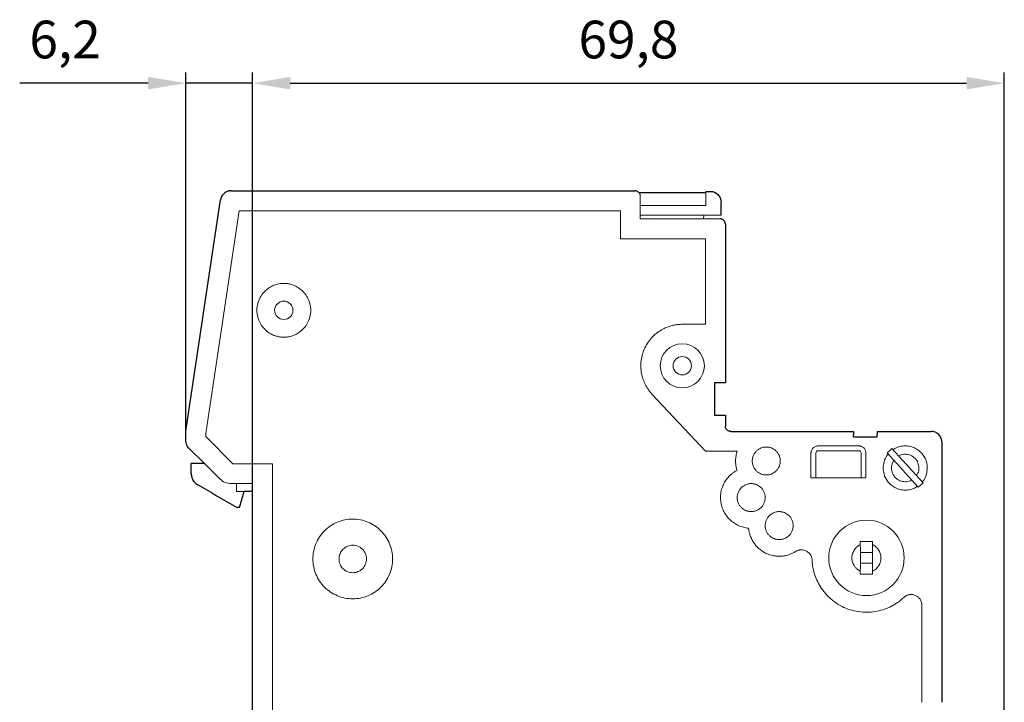
# Model space of a CAD drawing. Units: millimetres. Extents: x 667 to 1117, y -16 to 314.
# Drawn here: x 893 to 985, y 156 to 219 of the extents above; entities that cross this region are included whole.
import ezdxf

# ---------------------------------------------------------------- set-up
doc = ezdxf.new("R2010")
doc.units = ezdxf.units.MM
doc.header["$LTSCALE"] = 0.5
doc.layers.add('11000_LEFT', color=7, linetype='Continuous')
doc.layers.add('11100_LEFT_DIM', color=7, linetype='Continuous')
doc.styles.get("Standard").update_dxf_attribs({"font": 'isocpeur.ttf'})
doc.dimstyles.new('DIN_3.5', dxfattribs={"dimtxt": 3.5, "dimasz": 3.5, "dimexe": 1, "dimexo": 0, "dimgap": 1.5, "dimtad": 1, "dimdec": 1, "dimtxsty": 'Standard', "dimcen": 3.5, "dimclrd": 256, "dimclre": 256, "dimclrt": 256, "dimadec": 0, "dimazin": 2, "dimtp": 0.1, "dimtm": 0.1, "dimtfac": 0.71, "dimtdec": 1, "dimtmove": 0, "dimatfit": 3, "dimfxl": 1, "dimlwd": -1, "dimlwe": -1, "dimarcsym": 0})

# ---------------------------------------------------------------- blocks, each defined once
blk = doc.blocks.new('*D29')
at = {"layer": '11100_LEFT_DIM'}
for p, q in [((908.639, 180.556), (908.639, 214.03)), ((914.839, 175.256), (914.839, 214.03)), ((905.139, 213.03), (893.214, 213.03)), ((914.839, 213.03), (908.639, 213.03)), ((918.339, 213.03), (921.839, 213.03))]:
    blk.add_line(p, q, dxfattribs=at)
for points in [[(905.139, 213.613), (905.139, 212.447), (908.639, 213.03)], [(918.339, 213.613), (918.339, 212.447), (914.839, 213.03)]]:
    blk.add_solid(points, dxfattribs=at)
at = {"layer": 'Defpoints', "color": 0}
for p in [(908.639, 213.03), (908.639, 180.556), (914.839, 175.256)]:
    blk.add_point(p, dxfattribs=at)
at = {"layer": '11100_LEFT_DIM', "insert": (897.427, 216.63), "char_height": 3.5, "attachment_point": 5}
blk.add_mtext('6,2', dxfattribs=at)
blk = doc.blocks.new('*D30')
at = {"layer": '11100_LEFT_DIM'}
for p, q in [((914.839, 175.256), (914.839, 214.03)), ((984.639, 146.13), (984.639, 214.03)), ((918.339, 213.03), (981.139, 213.03))]:
    blk.add_line(p, q, dxfattribs=at)
for points in [[(918.339, 213.613), (918.339, 212.447), (914.839, 213.03)], [(981.139, 213.613), (981.139, 212.447), (984.639, 213.03)]]:
    blk.add_solid(points, dxfattribs=at)
at = {"layer": 'Defpoints', "color": 0}
for p in [(984.639, 213.03), (914.839, 175.256), (984.639, 146.13)]:
    blk.add_point(p, dxfattribs=at)
at = {"layer": '11100_LEFT_DIM', "insert": (949.739, 216.63), "char_height": 3.5, "attachment_point": 5}
blk.add_mtext('69,8', dxfattribs=at)

msp = doc.modelspace()

# ---------------------------------------------------------------- linework, layer by layer
at = {"layer": '11000_LEFT', "lineweight": 25}
for p, q in [((912.849, 203.03), (950.339, 203.03)), ((956.939, 202.98), (957.339, 202.98)), ((956.939, 202.98), (956.939, 202.88)), ((908.65, 180.703), (911.86, 202.178)), ((950.695, 202.88), (950.839, 202.88)), ((950.839, 202.88), (956.739, 202.88)), ((956.739, 202.88), (956.939, 202.88)), ((958.339, 200.78), (958.339, 201.98)), ((958.739, 199.93), (958.739, 185.298)), ((957.739, 185.18), (957.739, 182.18)), ((958.739, 185.18), (957.739, 185.18)), ((958.739, 185.298), (958.739, 185.256)), ((958.739, 185.256), (958.739, 185.18)), ((957.739, 182.18), (958.739, 182.18)), ((958.739, 182.18), (958.739, 182.104)), ((958.739, 182.104), (958.739, 181.304)), ((958.739, 181.304), (958.739, 181.18)), ((908.639, 179.844), (908.639, 180.556)), ((959.239, 180.68), (970.639, 180.68)), ((970.639, 180.68), (970.639, 180.379)), ((970.639, 180.18), (970.639, 180.379)), ((970.639, 180.18), (972.839, 180.18)), ((972.839, 180.68), (972.839, 180.379)), ((972.839, 180.68), (977.839, 180.68)), ((972.839, 180.18), (972.839, 180.379)), ((978.839, 179.68), (978.839, 155.513)), ((908.932, 179.137), (910.367, 177.702)), ((910.367, 177.702), (909.145, 177.702)), ((909.145, 176.76), (909.145, 177.702)), ((911.045, 174.97), (909.745, 175.721)), ((911.345, 174.797), (913.414, 173.602)), ((913.614, 173.602), (914.045, 175.102)), ((914.645, 175.102), (914.045, 175.102)), ((914.839, 141.004), (914.839, 175.256)), ((913.614, 173.602), (913.414, 173.602))]:
    msp.add_line(p, q, dxfattribs=at)
at = {"layer": '11000_LEFT', "lineweight": 13}
for p, q in [((950.839, 200.43), (950.839, 202.53)), ((956.939, 202.88), (956.939, 201.68)), ((910.489, 180.492), (913.581, 201.18)), ((913.581, 201.18), (948.989, 201.18)), ((948.989, 201.18), (948.989, 198.58)), ((956.939, 201.68), (950.839, 201.68)), ((958.339, 200.78), (950.839, 200.78)), ((958.239, 200.43), (950.839, 200.43)), ((952.086, 200.43), (952.039, 200.448)), ((956.76, 200.78), (956.685, 200.43)), ((948.989, 198.58), (956.889, 198.58)), ((956.889, 198.58), (956.889, 190.63)), ((958.744, 198.23), (958.739, 198.23)), ((956.889, 190.63), (954.739, 190.63)), ((958.739, 190.83), (958.744, 190.83)), ((951.924, 184.154), (956.889, 178.83)), ((910.489, 180.196), (910.489, 180.492)), ((913.006, 177.68), (910.489, 180.196)), ((967.339, 179.33), (971.139, 179.33)), ((956.889, 178.83), (959.835, 178.83)), ((966.689, 176.38), (966.689, 178.68)), ((967.139, 178.68), (967.139, 176.38)), ((971.139, 178.88), (967.339, 178.88)), ((971.339, 178.68), (971.339, 176.38)), ((971.789, 178.68), (971.789, 176.38)), ((973.748, 178.68), (973.969, 178.882)), ((976.655, 175.511), (973.748, 178.68)), ((974.19, 179.085), (973.969, 178.882)), ((977.097, 175.917), (974.19, 179.085)), ((910.367, 177.702), (911.8, 176.269)), ((916.689, 177.68), (913.006, 177.68)), ((916.689, 140.63), (916.689, 177.68)), ((912.861, 175.83), (914.839, 175.83)), ((913.345, 175.83), (913.345, 175.402)), ((914.839, 175.256), (914.839, 175.83)), ((971.789, 176.38), (966.689, 176.38)), ((976.655, 175.511), (976.876, 175.714)), ((977.097, 175.917), (976.876, 175.714)), ((914.045, 175.102), (913.345, 175.102)), ((971.269, 170.455), (971.269, 170.154)), ((972.409, 170.455), (971.269, 170.455)), ((972.409, 170.154), (972.409, 170.455)), ((972.402, 169.43), (971.276, 169.43)), ((971.276, 168.43), (972.402, 168.43)), ((971.269, 167.706), (971.269, 167.405)), ((971.269, 167.405), (972.409, 167.405)), ((972.409, 167.405), (972.409, 167.706)), ((976.989, 164.528), (976.989, 155.513))]:
    msp.add_line(p, q, dxfattribs=at)
for centre, radius in [((917.739, 191.93), 0.85), ((954.739, 186.78), 0.85), ((971.839, 168.93), 3.5)]:
    msp.add_circle(centre, radius, dxfattribs=at)
for centre, start, end in [((967.339, 178.68), 90, 180), ((971.139, 178.68), 0, 90)]:
    msp.add_arc(centre, 0.2, start, end, dxfattribs=at)
at = {"layer": '11000_LEFT', "lineweight": 25}
for points, knots in [([(912.849, 203.03), (912.82, 203.029), (912.762, 203.028), (912.677, 203.016), (912.593, 202.998), (912.48, 202.963), (912.342, 202.899), (912.192, 202.792), (912.064, 202.659), (911.965, 202.509), (911.893, 202.347), (911.871, 202.234), (911.86, 202.178)], [0, 0, 0, 0, 0.060796, 0.121101, 0.18136, 0.242023, 0.370882, 0.500108, 0.628967, 0.758194, 0.878827, 1, 1, 1, 1]), ([(950.696, 202.881), (950.695, 202.882), (950.67, 202.906), (950.616, 202.951), (950.528, 202.996), (950.434, 203.025), (950.371, 203.028), (950.339, 203.03)], [0.4947257, 0.4947257, 0.4947257, 0.4947257, 0.5000663, 0.6285535, 0.7600358, 0.8779631, 1, 1, 1, 1]), ([(957.339, 202.98), (957.601, 202.98), (957.861, 202.872), (958.231, 202.502), (958.339, 202.242), (958.339, 201.98)], [0, 0, 0, 0, 0.5, 0.5, 1, 1, 1, 1]), ([(958.739, 199.93), (958.738, 199.951), (958.737, 199.993), (958.724, 200.055), (958.701, 200.127), (958.66, 200.206), (958.596, 200.285), (958.516, 200.351), (958.428, 200.396), (958.334, 200.425), (958.271, 200.428), (958.239, 200.43)], [0, 0, 0, 0, 0.080758, 0.160392, 0.240099, 0.368585, 0.500066, 0.628554, 0.760036, 0.877963, 1, 1, 1, 1]), ([(959.239, 180.68), (959.218, 180.681), (959.176, 180.683), (959.114, 180.695), (959.043, 180.718), (958.963, 180.759), (958.884, 180.823), (958.818, 180.903), (958.773, 180.991), (958.744, 181.085), (958.741, 181.148), (958.739, 181.18)], [0, 0, 0, 0, 0.080758, 0.160392, 0.240099, 0.368585, 0.500066, 0.628554, 0.760036, 0.877963, 1, 1, 1, 1]), ([(978.839, 179.68), (978.838, 179.712), (978.837, 179.774), (978.823, 179.868), (978.801, 179.959), (978.759, 180.083), (978.681, 180.233), (978.551, 180.392), (978.392, 180.522), (978.215, 180.613), (978.028, 180.67), (977.902, 180.677), (977.839, 180.68)], [0, 0, 0, 0, 0.06038, 0.120183, 0.179946, 0.240203, 0.369995, 0.50013, 0.629921, 0.760056, 0.879771, 1, 1, 1, 1]), ([(909.145, 176.76), (909.145, 176.725), (909.147, 176.655), (909.161, 176.551), (909.183, 176.449), (909.215, 176.35), (909.255, 176.253), (909.32, 176.129), (909.42, 175.985), (909.568, 175.835), (909.685, 175.759), (909.745, 175.721)], [0, 0, 0, 0, 0.084498, 0.16769, 0.250209, 0.332707, 0.415834, 0.500228, 0.66741, 0.832263, 1, 1, 1, 1]), ([(911.045, 174.97), (911.061, 174.961), (911.093, 174.943), (911.137, 174.918), (911.175, 174.896), (911.208, 174.877), (911.234, 174.861), (911.269, 174.841), (911.307, 174.819), (911.339, 174.801), (911.343, 174.798), (911.345, 174.797)], [0, 0, 0, 0, 0.112696, 0.215179, 0.307467, 0.389586, 0.461576, 0.523496, 0.692799, 0.850745, 1, 1, 1, 1]), ([(914.839, 175.256), (914.829, 175.213), (914.804, 175.173), (914.734, 175.118), (914.689, 175.102), (914.645, 175.102)], [0, 0, 0, 0, 0.5, 0.5, 1, 1, 1, 1])]:
    msp.add_open_spline(points, degree=3, knots=knots, dxfattribs=at)
at = {"layer": '11000_LEFT', "lineweight": 13}
for points, knots in [([(950.839, 202.53), (950.838, 202.551), (950.837, 202.593), (950.824, 202.655), (950.801, 202.727), (950.761, 202.805), (950.719, 202.857), (950.696, 202.881)], [0, 0, 0, 0, 0.0807576, 0.160392, 0.2400995, 0.3685854, 0.4947257, 0.4947257, 0.4947257, 0.4947257]), ([(917.739, 189.43), (917.692, 189.431), (917.597, 189.432), (917.456, 189.445), (917.315, 189.465), (917.176, 189.493), (916.94, 189.555), (916.615, 189.681), (916.204, 189.936), (915.825, 190.289), (915.505, 190.76), (915.29, 191.314), (915.213, 191.93), (915.29, 192.546), (915.505, 193.1), (915.825, 193.571), (916.204, 193.923), (916.615, 194.179), (916.969, 194.317), (917.268, 194.389), (917.502, 194.424), (917.66, 194.428), (917.739, 194.43)], [0, 0, 0, 0, 0.01816, 0.036229, 0.054265, 0.072326, 0.090471, 0.147702, 0.205009, 0.274566, 0.344188, 0.420919, 0.50001, 0.579102, 0.655833, 0.725389, 0.795012, 0.852242, 0.90955, 0.939695, 0.969755, 1, 1, 1, 1]), ([(917.739, 194.43), (917.787, 194.429), (917.881, 194.428), (918.023, 194.415), (918.163, 194.395), (918.302, 194.367), (918.538, 194.305), (918.864, 194.179), (919.274, 193.924), (919.654, 193.571), (919.973, 193.1), (920.188, 192.546), (920.265, 191.93), (920.188, 191.314), (919.973, 190.76), (919.654, 190.289), (919.275, 189.937), (918.864, 189.681), (918.509, 189.543), (918.21, 189.471), (917.976, 189.436), (917.818, 189.432), (917.739, 189.43)], [0, 0, 0, 0, 0.01816, 0.036229, 0.054265, 0.072326, 0.090471, 0.147702, 0.205009, 0.274566, 0.344188, 0.420919, 0.50001, 0.579102, 0.655833, 0.725389, 0.795012, 0.852242, 0.90955, 0.939695, 0.969755, 1, 1, 1, 1]), ([(954.739, 190.63), (954.676, 190.629), (954.549, 190.627), (954.36, 190.613), (954.171, 190.59), (953.984, 190.557), (953.685, 190.489), (953.282, 190.357), (952.78, 190.11), (952.304, 189.783), (951.865, 189.365), (951.488, 188.876), (951.193, 188.322), (950.99, 187.728), (950.888, 187.119), (950.883, 186.513), (950.968, 185.941), (951.129, 185.406), (951.325, 184.982), (951.528, 184.648), (951.713, 184.391), (951.853, 184.233), (951.924, 184.154)], [0, 0, 0, 0, 0.021325, 0.042568, 0.063781, 0.085015, 0.106322, 0.166702, 0.227139, 0.293576, 0.360071, 0.430011, 0.500009, 0.56995, 0.639948, 0.706385, 0.77288, 0.833259, 0.893696, 0.929133, 0.964487, 1, 1, 1, 1]), ([(956.789, 186.78), (956.789, 185.649), (955.871, 184.73), (953.608, 184.73), (952.689, 185.649), (952.689, 186.78)], [0, 0, 0, 0, 0.5, 0.5, 1, 1, 1, 1]), ([(962.539, 176.63), (962.508, 176.631), (962.447, 176.632), (962.355, 176.642), (962.264, 176.658), (962.129, 176.692), (961.955, 176.761), (961.741, 176.893), (961.544, 177.077), (961.377, 177.323), (961.264, 177.611), (961.227, 177.93), (961.264, 178.249), (961.377, 178.537), (961.544, 178.783), (961.741, 178.966), (961.954, 179.099), (962.158, 179.178), (962.355, 179.222), (962.478, 179.227), (962.539, 179.23)], [0, 0, 0, 0, 0.02269, 0.045254, 0.067807, 0.090461, 0.147655, 0.204997, 0.274522, 0.344173, 0.422035, 0.500028, 0.57789, 0.655883, 0.725408, 0.795059, 0.852253, 0.909594, 0.954689, 1, 1, 1, 1]), ([(962.539, 179.23), (962.57, 179.229), (962.632, 179.228), (962.723, 179.218), (962.814, 179.202), (962.949, 179.167), (963.124, 179.099), (963.337, 178.967), (963.535, 178.783), (963.701, 178.537), (963.814, 178.249), (963.852, 177.93), (963.814, 177.611), (963.702, 177.323), (963.535, 177.077), (963.338, 176.894), (963.124, 176.761), (962.921, 176.682), (962.724, 176.637), (962.601, 176.632), (962.539, 176.63)], [0, 0, 0, 0, 0.02269, 0.045254, 0.067807, 0.090461, 0.147655, 0.204997, 0.274522, 0.344173, 0.422035, 0.500028, 0.57789, 0.655883, 0.725408, 0.795059, 0.852253, 0.909594, 0.954689, 1, 1, 1, 1]), ([(966.689, 178.68), (966.69, 178.707), (966.692, 178.762), (966.708, 178.842), (966.738, 178.936), (966.792, 179.039), (966.876, 179.143), (966.98, 179.227), (967.095, 179.286), (967.217, 179.323), (967.298, 179.328), (967.339, 179.33)], [0, 0, 0, 0, 0.080372, 0.159999, 0.240147, 0.369856, 0.500093, 0.629802, 0.760039, 0.879624, 1, 1, 1, 1]), ([(971.139, 179.33), (971.167, 179.329), (971.221, 179.327), (971.301, 179.311), (971.395, 179.281), (971.499, 179.227), (971.602, 179.143), (971.687, 179.04), (971.746, 178.924), (971.783, 178.803), (971.787, 178.721), (971.789, 178.68)], [0, 0, 0, 0, 0.080372, 0.159999, 0.240147, 0.369856, 0.500093, 0.629802, 0.760039, 0.879624, 1, 1, 1, 1]), ([(977.489, 177.28), (977.473, 177.474), (977.437, 177.913), (977.156, 178.45), (976.785, 178.849), (976.399, 179.112), (975.944, 179.288), (975.439, 179.352), (974.937, 179.285), (974.546, 179.148), (974.353, 179.009), (974.294, 178.966)], [0, 0, 0, 0, 0.130887, 0.296447, 0.397392, 0.498453, 0.609821, 0.724616, 0.839411, 0.950779, 1, 1, 1, 1]), ([(959.835, 178.83), (959.82, 178.782), (959.79, 178.686), (959.754, 178.541), (959.726, 178.394), (959.705, 178.245), (959.693, 178.096), (959.686, 177.895), (959.698, 177.645), (959.742, 177.348), (959.798, 177.156), (959.826, 177.059)], [0, 0, 0, 0, 0.083774, 0.167069, 0.250115, 0.333144, 0.41639, 0.500084, 0.666833, 0.832851, 1, 1, 1, 1]), ([(973.852, 178.566), (973.834, 178.548), (973.647, 178.352), (973.447, 177.908), (973.407, 177.472), (973.389, 177.28)], [0, 0, 0, 0, 0.055326, 0.582908, 1, 1, 1, 1]), ([(974.836, 178.381), (974.874, 178.408), (975.046, 178.533), (975.444, 178.58), (975.939, 178.491), (976.362, 178.204), (976.657, 177.781), (976.695, 177.447), (976.714, 177.28)], [0, 0, 0, 0, 0.052772, 0.242218, 0.431663, 0.621109, 0.810554, 1, 1, 1, 1]), ([(974.164, 177.28), (974.177, 177.451), (974.195, 177.706), (974.347, 177.906), (974.397, 177.972)], [0, 0, 0, 0, 0.670051, 1, 1, 1, 1]), ([(959.826, 177.059), (959.781, 177.035), (959.694, 176.988), (959.567, 176.908), (959.444, 176.823), (959.326, 176.731), (959.141, 176.57), (958.906, 176.319), (958.648, 175.94), (958.446, 175.507), (958.316, 175.015), (958.272, 174.497), (958.329, 173.968), (958.48, 173.458), (958.719, 172.996), (959.029, 172.593), (959.382, 172.27), (959.766, 172.019), (960.109, 171.865), (960.407, 171.772), (960.651, 171.717), (960.816, 171.699), (960.899, 171.69)], [0, 0, 0, 0, 0.020445, 0.040799, 0.06112, 0.081463, 0.101885, 0.161518, 0.221223, 0.288563, 0.355975, 0.427957, 0.50001, 0.571992, 0.644045, 0.711385, 0.778797, 0.838429, 0.898135, 0.932086, 0.965954, 1, 1, 1, 1]), ([(973.389, 177.28), (973.405, 177.086), (973.442, 176.647), (973.722, 176.11), (974.093, 175.71), (974.48, 175.448), (974.934, 175.272), (975.44, 175.208), (975.942, 175.275), (976.332, 175.411), (976.523, 175.55), (976.581, 175.592)], [0, 0, 0, 0, 0.130993, 0.296687, 0.397714, 0.498857, 0.610316, 0.725204, 0.840092, 0.95155, 1, 1, 1, 1]), ([(976.042, 176.179), (976.005, 176.152), (975.832, 176.027), (975.435, 175.98), (974.939, 176.069), (974.516, 176.356), (974.222, 176.779), (974.183, 177.113), (974.164, 177.28)], [0, 0, 0, 0, 0.052773, 0.242218, 0.431664, 0.621109, 0.810554, 1, 1, 1, 1]), ([(976.714, 177.28), (976.702, 177.109), (976.683, 176.854), (976.531, 176.654), (976.481, 176.588)], [0, 0, 0, 0, 0.670053, 1, 1, 1, 1]), ([(977.027, 175.994), (977.044, 176.012), (977.231, 176.208), (977.432, 176.652), (977.472, 177.088), (977.489, 177.28)], [0, 0, 0, 0, 0.055326, 0.582909, 1, 1, 1, 1]), ([(912.861, 175.83), (912.664, 175.83), (912.468, 175.869), (912.105, 176.019), (911.939, 176.13), (911.8, 176.269)], [0, 0, 0, 0, 0.5, 0.5, 1, 1, 1, 1]), ([(961.139, 173.23), (961.108, 173.231), (961.047, 173.232), (960.955, 173.242), (960.864, 173.258), (960.729, 173.292), (960.555, 173.361), (960.341, 173.493), (960.144, 173.677), (959.977, 173.923), (959.864, 174.211), (959.827, 174.53), (959.864, 174.849), (959.977, 175.137), (960.144, 175.383), (960.341, 175.566), (960.554, 175.699), (960.758, 175.778), (960.955, 175.822), (961.078, 175.827), (961.139, 175.83)], [0, 0, 0, 0, 0.02269, 0.045254, 0.067807, 0.090461, 0.147655, 0.204997, 0.274522, 0.344173, 0.422035, 0.500028, 0.57789, 0.655883, 0.725408, 0.795059, 0.852253, 0.909594, 0.954689, 1, 1, 1, 1]), ([(961.139, 175.83), (961.17, 175.829), (961.232, 175.828), (961.323, 175.818), (961.414, 175.802), (961.549, 175.767), (961.724, 175.699), (961.937, 175.567), (962.135, 175.383), (962.301, 175.137), (962.414, 174.849), (962.452, 174.53), (962.414, 174.211), (962.302, 173.923), (962.135, 173.677), (961.938, 173.494), (961.724, 173.361), (961.521, 173.282), (961.324, 173.237), (961.201, 173.232), (961.139, 173.23)], [0, 0, 0, 0, 0.02269, 0.045254, 0.067807, 0.090461, 0.147655, 0.204997, 0.274522, 0.344173, 0.422035, 0.500028, 0.57789, 0.655883, 0.725408, 0.795059, 0.852253, 0.909594, 0.954689, 1, 1, 1, 1]), ([(913.345, 175.402), (913.345, 175.324), (913.345, 175.246), (913.345, 175.135), (913.345, 175.102), (913.345, 175.102)], [0, 0, 0, 0, 0.5, 0.5, 1, 1, 1, 1]), ([(963.739, 170.63), (963.708, 170.631), (963.647, 170.632), (963.555, 170.642), (963.464, 170.658), (963.329, 170.692), (963.155, 170.761), (962.941, 170.893), (962.744, 171.077), (962.577, 171.323), (962.464, 171.611), (962.427, 171.93), (962.464, 172.249), (962.577, 172.537), (962.744, 172.783), (962.941, 172.966), (963.154, 173.099), (963.358, 173.178), (963.555, 173.222), (963.678, 173.227), (963.739, 173.23)], [0, 0, 0, 0, 0.02269, 0.045254, 0.067807, 0.090461, 0.147655, 0.204997, 0.274522, 0.344173, 0.422035, 0.500028, 0.57789, 0.655883, 0.725408, 0.795059, 0.852253, 0.909594, 0.954689, 1, 1, 1, 1]), ([(963.739, 173.23), (963.77, 173.229), (963.832, 173.228), (963.923, 173.218), (964.014, 173.202), (964.149, 173.167), (964.324, 173.099), (964.537, 172.967), (964.735, 172.783), (964.901, 172.537), (965.014, 172.249), (965.052, 171.93), (965.014, 171.611), (964.902, 171.323), (964.735, 171.077), (964.538, 170.894), (964.324, 170.761), (964.121, 170.682), (963.924, 170.637), (963.801, 170.632), (963.739, 170.63)], [0, 0, 0, 0, 0.02269, 0.045254, 0.067807, 0.090461, 0.147655, 0.204997, 0.274522, 0.344173, 0.422035, 0.500028, 0.57789, 0.655883, 0.725408, 0.795059, 0.852253, 0.909594, 0.954689, 1, 1, 1, 1]), ([(924.139, 172.53), (923.655, 172.53), (923.171, 172.434), (922.276, 172.063), (921.865, 171.789), (921.18, 171.104), (920.906, 170.693), (920.536, 169.798), (920.439, 169.314), (920.439, 168.346), (920.536, 167.862), (920.906, 166.967), (921.18, 166.556), (921.865, 165.871), (922.276, 165.597), (923.171, 165.226), (923.655, 165.13), (924.139, 165.13)], [0, 0, 0, 0, 0.125, 0.125, 0.25, 0.25, 0.375, 0.375, 0.5, 0.5, 0.625, 0.625, 0.75, 0.75, 0.875, 0.875, 1, 1, 1, 1]), ([(924.139, 165.13), (924.624, 165.13), (925.108, 165.226), (926.003, 165.597), (926.413, 165.871), (927.098, 166.556), (927.372, 166.967), (927.743, 167.862), (927.839, 168.346), (927.839, 169.314), (927.743, 169.798), (927.372, 170.693), (927.098, 171.104), (926.413, 171.789), (926.003, 172.063), (925.108, 172.434), (924.624, 172.53), (924.139, 172.53)], [0, 0, 0, 0, 0.125, 0.125, 0.25, 0.25, 0.375, 0.375, 0.5, 0.5, 0.625, 0.625, 0.75, 0.75, 0.875, 0.875, 1, 1, 1, 1]), ([(960.899, 171.69), (960.905, 171.636), (960.916, 171.529), (960.943, 171.371), (960.979, 171.213), (961.042, 170.996), (961.149, 170.724), (961.324, 170.403), (961.544, 170.099), (961.904, 169.722), (962.453, 169.345), (963.085, 169.135), (963.603, 169.074), (963.978, 169.082), (964.34, 169.136), (964.672, 169.23), (964.982, 169.357), (965.168, 169.466), (965.261, 169.52)], [0, 0, 0, 0, 0.0277, 0.055301, 0.082892, 0.11056, 0.171569, 0.232671, 0.298267, 0.363955, 0.500022, 0.636089, 0.701685, 0.767372, 0.828382, 0.889483, 0.944675, 1, 1, 1, 1]), ([(924.139, 170.105), (923.972, 170.105), (923.805, 170.072), (923.497, 169.944), (923.356, 169.85), (923.12, 169.614), (923.025, 169.472), (922.897, 169.164), (922.864, 168.997), (922.864, 168.663), (922.897, 168.496), (923.025, 168.188), (923.12, 168.046), (923.356, 167.81), (923.497, 167.716), (923.805, 167.588), (923.972, 167.555), (924.139, 167.555)], [0, 0, 0, 0, 0.125, 0.125, 0.25, 0.25, 0.375, 0.375, 0.5, 0.5, 0.625, 0.625, 0.75, 0.75, 0.875, 0.875, 1, 1, 1, 1]), ([(924.139, 167.555), (924.306, 167.555), (924.473, 167.588), (924.781, 167.716), (924.923, 167.81), (925.159, 168.046), (925.253, 168.188), (925.381, 168.496), (925.414, 168.663), (925.414, 168.997), (925.381, 169.164), (925.253, 169.472), (925.159, 169.614), (924.923, 169.85), (924.781, 169.944), (924.473, 170.072), (924.306, 170.105), (924.139, 170.105)], [0, 0, 0, 0, 0.125, 0.125, 0.25, 0.25, 0.375, 0.375, 0.5, 0.5, 0.625, 0.625, 0.75, 0.75, 0.875, 0.875, 1, 1, 1, 1]), ([(971.269, 167.706), (971.234, 167.724), (971.164, 167.758), (971.065, 167.821), (970.973, 167.891), (970.888, 167.969), (970.809, 168.055), (970.719, 168.17), (970.629, 168.32), (970.55, 168.512), (970.5, 168.717), (970.478, 169), (970.523, 169.283), (970.629, 169.539), (970.739, 169.723), (970.883, 169.893), (971.062, 170.045), (971.2, 170.117), (971.269, 170.154)], [0, 0, 0, 0, 0.038574, 0.076564, 0.114254, 0.151933, 0.189893, 0.228418, 0.294657, 0.361063, 0.430608, 0.500323, 0.639142, 0.705381, 0.771787, 0.848131, 0.923426, 1, 1, 1, 1]), ([(971.269, 170.154), (971.27, 170.069), (971.271, 169.913), (971.274, 169.65), (971.276, 169.4), (971.278, 169.146), (971.278, 168.93), (971.278, 168.714), (971.276, 168.46), (971.274, 168.21), (971.271, 167.947), (971.27, 167.791), (971.269, 167.706)], [0, 0, 0, 0, 0.116186, 0.212239, 0.347975, 0.433407, 0.499993, 0.566577, 0.652002, 0.787743, 0.883799, 1, 1, 1, 1]), ([(972.409, 167.706), (972.408, 167.791), (972.407, 167.947), (972.404, 168.21), (972.402, 168.46), (972.401, 168.714), (972.4, 168.864), (972.4, 168.996), (972.401, 169.146), (972.402, 169.4), (972.404, 169.65), (972.407, 169.913), (972.408, 170.069), (972.409, 170.154)], [0, 0, 0, 0, 0.116186, 0.212239, 0.347975, 0.433407, 0.499993, 0.5, 0.566605, 0.65203, 0.787764, 0.883812, 1, 1, 1, 1]), ([(972.409, 170.154), (972.444, 170.136), (972.515, 170.102), (972.613, 170.039), (972.705, 169.969), (972.791, 169.891), (972.87, 169.805), (972.959, 169.69), (973.05, 169.54), (973.128, 169.348), (973.178, 169.143), (973.2, 168.86), (973.155, 168.577), (973.05, 168.321), (972.939, 168.137), (972.795, 167.967), (972.616, 167.815), (972.479, 167.743), (972.409, 167.706)], [0, 0, 0, 0, 0.038574, 0.076564, 0.114254, 0.151933, 0.189893, 0.228418, 0.294657, 0.361063, 0.430608, 0.500323, 0.639142, 0.705381, 0.771787, 0.848131, 0.923426, 1, 1, 1, 1]), ([(965.261, 169.52), (965.289, 169.537), (965.345, 169.57), (965.433, 169.609), (965.525, 169.639), (965.619, 169.661), (965.776, 169.681), (965.998, 169.669), (966.264, 169.571), (966.496, 169.408), (966.646, 169.215), (966.733, 169.034), (966.78, 168.878), (966.789, 168.771), (966.794, 168.717)], [0, 0, 0, 0, 0.046887, 0.093095, 0.139062, 0.185233, 0.232048, 0.36593, 0.500076, 0.633958, 0.768104, 0.84558, 0.922191, 1, 1, 1, 1]), ([(966.794, 168.717), (966.797, 168.648), (966.805, 168.511), (966.826, 168.307), (966.856, 168.104), (966.893, 167.902), (966.939, 167.702), (967.037, 167.345), (967.222, 166.843), (967.565, 166.208), (968.009, 165.609), (968.564, 165.06), (969.207, 164.594), (969.928, 164.233), (970.697, 163.988), (971.483, 163.872), (972.264, 163.878), (972.999, 163.997), (973.688, 164.213), (974.234, 164.472), (974.665, 164.738), (974.998, 164.98), (975.201, 165.164), (975.303, 165.255)], [0, 0, 0, 0, 0.017876, 0.03569, 0.053472, 0.071252, 0.089059, 0.106923, 0.1674, 0.227923, 0.294242, 0.360606, 0.430286, 0.500011, 0.569691, 0.639416, 0.705735, 0.772099, 0.832577, 0.893099, 0.928742, 0.964297, 1, 1, 1, 1]), ([(975.303, 165.255), (975.33, 165.279), (975.383, 165.326), (975.47, 165.385), (975.563, 165.435), (975.661, 165.474), (975.778, 165.508), (975.916, 165.529), (976.128, 165.528), (976.393, 165.462), (976.622, 165.315), (976.768, 165.161), (976.861, 165.028), (976.933, 164.875), (976.981, 164.704), (976.986, 164.587), (976.989, 164.528)], [0, 0, 0, 0, 0.046013, 0.091236, 0.13618, 0.181367, 0.227308, 0.293743, 0.360406, 0.500089, 0.639772, 0.706212, 0.77287, 0.848833, 0.92374, 1, 1, 1, 1])]:
    msp.add_open_spline(points, degree=3, knots=knots, dxfattribs=at)
for points in [[(952.689, 186.78), (952.689, 187.911), (953.608, 188.83), (954.739, 188.83)], [(954.739, 188.83), (955.871, 188.83), (956.789, 187.911), (956.789, 186.78)], [(908.65, 180.703), (908.647, 180.679), (908.641, 180.63), (908.64, 180.58), (908.639, 180.556)]]:
    msp.add_open_spline(points, degree=3, dxfattribs=at)
at = {"layer": '11000_LEFT', "lineweight": 25}
msp.add_open_spline([(908.932, 179.137), (908.747, 179.322), (908.639, 179.582), (908.639, 179.844)], degree=3, dxfattribs=at)

# ---------------------------------------------------------------- dimensions: what is measured, and where the dimension line sits
at = {"layer": '11100_LEFT_DIM'}
for base, p2, picture, middle in [((908.639, 213.03), (908.639, 180.556), '*D29', (897.427, 216.63)), ((984.639, 213.03), (984.639, 146.13), '*D30', (949.739, 216.63))]:
    dim = msp.add_linear_dim(base=base, p1=(914.839, 175.256), p2=p2, dimstyle='DIN_3.5', dxfattribs=at)
    dim.commit()
    dim.dimension.update_dxf_attribs({"geometry": picture, "text_midpoint": middle})

doc.saveas('drawing.dxf')
